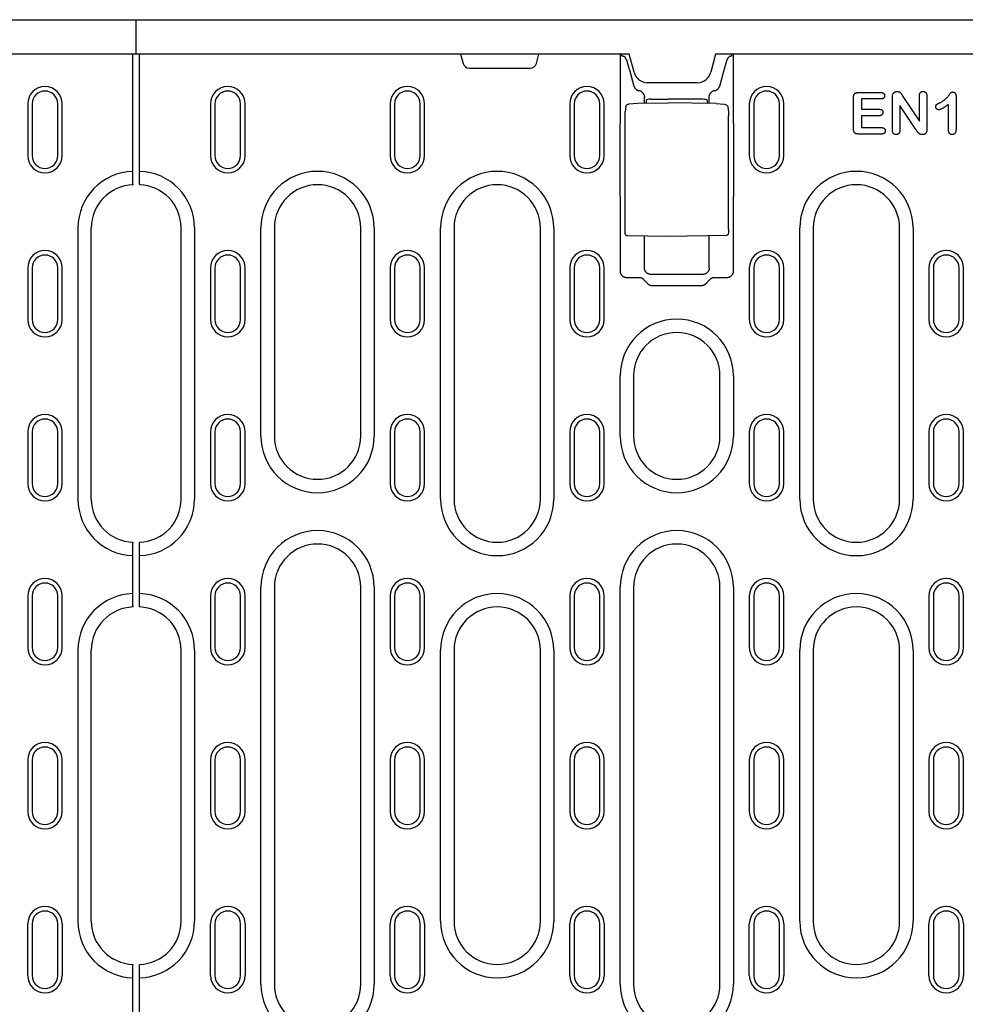
# Model space of a CAD drawing. Extents: x 98176 to 107591, y -2179 to 5233.
# Drawn here: x 98816 to 99035, y 1683 to 1911 of the extents above; entities that cross this region are included whole.
import ezdxf

# ---------------------------------------------------------------- set-up
doc = ezdxf.new("R2010")
doc.units = 0
doc.header["$LTSCALE"] = 2.5
doc.layers.add('DUENN-18', color=10, linetype='CONTINUOUS')
doc.layers.add('SICHTBAR', color=10, linetype='CONTINUOUS')

msp = doc.modelspace()

# ---------------------------------------------------------------- linework, layer by layer
at = {"layer": 'DUENN-18', "color": 133}
for p, q in [((98842.6, 1876.31), (98842.6, 1903.45)), ((98844.1, 1876.31), (98844.1, 1903.45)), ((98918.48, 1903.45), (98919.06, 1901.31)), ((98936.04, 1901.31), (98936.62, 1903.45)), ((98955.49, 1887.49), (98955.49, 1903.45)), ((98955.82, 1903.09), (98955.7, 1903.45)), ((98956.91, 1902.15), (98956.49, 1902.83)), ((98980.19, 1902.15), (98980.61, 1902.83)), ((98981.28, 1903.09), (98981.4, 1903.45)), ((98981.62, 1903.45), (98981.62, 1887.49)), ((98920.51, 1900.2), (98934.6, 1900.2)), ((98957.56, 1899.82), (98958.62, 1896.07)), ((98978.48, 1896.07), (98979.54, 1899.82)), ((99010.62, 1894.58), (99015.76, 1894.58)), ((99024.73, 1887.95), (99024.73, 1893.71)), ((99026.48, 1893.71), (99026.48, 1886.1)), ((99033.23, 1893.69), (99033.23, 1886.15)), ((98818.21, 1891.95), (98818.21, 1879.95)), ((98819.24, 1891.95), (98819.24, 1879.95)), ((98825.18, 1879.95), (98825.18, 1891.95)), ((98826.21, 1879.95), (98826.21, 1891.95)), ((98860.55, 1891.95), (98860.55, 1879.95)), ((98861.58, 1891.95), (98861.58, 1879.95)), ((98867.52, 1879.95), (98867.52, 1891.95)), ((98868.55, 1879.95), (98868.55, 1891.95)), ((98902.15, 1891.95), (98902.15, 1879.95)), ((98903.18, 1891.95), (98903.18, 1879.95)), ((98909.12, 1879.95), (98909.12, 1891.95)), ((98910.15, 1879.95), (98910.15, 1891.95)), ((98943.75, 1891.95), (98943.75, 1879.95)), ((98944.78, 1891.95), (98944.78, 1879.95)), ((98950.72, 1879.95), (98950.72, 1891.95)), ((98951.75, 1879.95), (98951.75, 1891.95)), ((98959.43, 1892.08), (98966.55, 1892.2)), ((98961.05, 1892.11), (98961.05, 1893.55)), ((98961.55, 1892.12), (98961.55, 1892.84)), ((98962.53, 1893.02), (98966.55, 1893.03)), ((98974.57, 1893), (98966.55, 1893.03)), ((98977.67, 1892.01), (98966.55, 1892.2)), ((98975.55, 1892.83), (98975.55, 1892.05)), ((98976.05, 1892.04), (98976.05, 1893.55)), ((98985.38, 1891.95), (98985.35, 1891.95)), ((98985.35, 1891.95), (98985.35, 1879.95)), ((98986.38, 1891.95), (98986.38, 1879.95)), ((98992.32, 1879.95), (98992.32, 1891.95)), ((98993.35, 1879.95), (98993.35, 1891.95)), ((99009.48, 1886.15), (99009.48, 1893.38)), ((99011.35, 1893.08), (99011.35, 1890.7)), ((99015.76, 1893.08), (99011.35, 1893.08)), ((99018.48, 1885.95), (99018.48, 1893.41)), ((99020.23, 1891.58), (99020.23, 1885.94)), ((99023.93, 1885.98), (99020.23, 1891.58)), ((99020.92, 1893.65), (99024.73, 1887.95)), ((99031.48, 1885.89), (99031.48, 1891.83)), ((98956.58, 1862.87), (98956.58, 1889.24)), ((98956.71, 1891.24), (98956.61, 1890.15)), ((98980.4, 1891.16), (98980.5, 1890.11)), ((98980.52, 1862.94), (98980.52, 1889.2)), ((99011.35, 1890.7), (99015.41, 1890.7)), ((99011.35, 1889.2), (99011.35, 1886.45)), ((99015.41, 1889.2), (99011.35, 1889.2)), ((98955.41, 1870.5), (98955.41, 1887.41)), ((98981.69, 1887.41), (98981.69, 1870.5)), ((99015.91, 1884.95), (99010.62, 1884.95)), ((99011.35, 1886.45), (99015.91, 1886.45)), ((98951.72, 1879.95), (98951.75, 1879.95)), ((98842.6, 1873.31), (98842.6, 1876.31)), ((98844.1, 1873.31), (98844.1, 1876.31)), ((98842.6, 1873.31), (98842.6, 1873.2)), ((98844.1, 1873.31), (98844.1, 1873.2)), ((98955.49, 1853.16), (98955.49, 1870.41)), ((98981.62, 1870.41), (98981.62, 1853.16)), ((98829.84, 1863.2), (98829.84, 1800.37)), ((98832.95, 1800.37), (98832.95, 1863.2)), ((98853.75, 1800.37), (98853.75, 1863.2)), ((98856.86, 1863.2), (98856.86, 1800.37)), ((98872.24, 1814.95), (98872.24, 1863.2)), ((98875.35, 1863.2), (98875.35, 1814.95)), ((98895.35, 1814.95), (98895.35, 1863.2)), ((98898.46, 1863.2), (98898.46, 1814.95)), ((98913.84, 1800.37), (98913.84, 1863.2)), ((98916.95, 1863.2), (98916.95, 1800.37)), ((98936.95, 1800.37), (98936.95, 1863.2)), ((98940.06, 1863.2), (98940.06, 1800.37)), ((98997.04, 1800.37), (98997.04, 1863.2)), ((99000.15, 1863.2), (99000.15, 1800.37)), ((99020.15, 1800.37), (99020.15, 1863.2)), ((99023.26, 1863.2), (99023.26, 1800.37)), ((98966.55, 1861.2), (98957.12, 1861.37)), ((98961.05, 1853.92), (98961.05, 1861.3)), ((98979.98, 1861.44), (98966.55, 1861.2)), ((98976.05, 1853.92), (98976.05, 1861.37)), ((98818.21, 1853.95), (98818.21, 1841.95)), ((98819.24, 1853.95), (98819.24, 1841.95)), ((98825.18, 1841.95), (98825.18, 1853.95)), ((98826.21, 1841.95), (98826.21, 1853.95)), ((98860.55, 1853.95), (98860.55, 1841.95)), ((98861.58, 1853.95), (98861.58, 1841.95)), ((98867.52, 1841.95), (98867.52, 1853.95)), ((98868.55, 1841.95), (98868.55, 1853.95)), ((98902.15, 1853.95), (98902.15, 1841.95)), ((98903.18, 1853.95), (98903.18, 1841.95)), ((98909.12, 1841.95), (98909.12, 1853.95)), ((98910.15, 1841.95), (98910.15, 1853.95)), ((98943.75, 1853.95), (98943.75, 1841.95)), ((98944.78, 1853.95), (98944.78, 1841.95)), ((98950.72, 1841.95), (98950.72, 1853.95)), ((98951.75, 1841.95), (98951.75, 1853.95)), ((98985.35, 1853.95), (98985.35, 1841.95)), ((98986.38, 1853.95), (98986.38, 1841.95)), ((98992.32, 1841.95), (98992.32, 1853.95)), ((98993.35, 1841.95), (98993.35, 1853.95)), ((99026.95, 1853.95), (99026.95, 1841.95)), ((99027.98, 1853.95), (99027.98, 1841.95)), ((99033.92, 1841.95), (99033.92, 1853.95)), ((99034.95, 1841.95), (99034.95, 1853.95)), ((98959.87, 1851.66), (98956.98, 1851.66)), ((98961.85, 1850.25), (98960.95, 1851.19)), ((98974.55, 1852.42), (98962.55, 1852.42)), ((98976.15, 1851.19), (98975.25, 1850.25)), ((98980.12, 1851.66), (98977.23, 1851.66)), ((98974.2, 1849.79), (98962.9, 1849.79)), ((98955.44, 1814.95), (98955.44, 1828.95)), ((98958.55, 1828.95), (98958.55, 1814.95)), ((98978.55, 1814.95), (98978.55, 1828.95)), ((98981.66, 1828.95), (98981.66, 1814.95)), ((98818.21, 1815.95), (98818.21, 1803.95)), ((98819.24, 1815.95), (98819.24, 1803.95)), ((98825.18, 1803.95), (98825.18, 1815.95)), ((98826.21, 1803.95), (98826.21, 1815.95)), ((98860.55, 1815.95), (98860.55, 1803.95)), ((98861.58, 1815.95), (98861.58, 1803.95)), ((98867.52, 1803.95), (98867.52, 1815.95)), ((98868.55, 1803.95), (98868.55, 1815.95)), ((98902.15, 1815.95), (98902.15, 1803.95)), ((98903.18, 1815.95), (98903.18, 1803.95)), ((98909.12, 1803.95), (98909.12, 1815.95)), ((98910.15, 1803.95), (98910.15, 1815.95)), ((98943.75, 1815.95), (98943.75, 1803.95)), ((98944.78, 1815.95), (98944.78, 1803.95)), ((98950.72, 1803.95), (98950.72, 1815.95)), ((98951.75, 1803.95), (98951.75, 1815.95)), ((98985.35, 1815.95), (98985.35, 1803.95)), ((98986.38, 1815.95), (98986.38, 1803.95)), ((98992.32, 1803.95), (98992.32, 1815.95)), ((98993.35, 1803.95), (98993.35, 1815.95)), ((99026.95, 1815.95), (99026.95, 1803.95)), ((99027.98, 1815.95), (99027.98, 1803.95)), ((99033.92, 1803.95), (99033.92, 1815.95)), ((99034.95, 1803.95), (99034.95, 1815.95)), ((98842.6, 1790.38), (98842.6, 1790.26)), ((98842.6, 1787.27), (98842.6, 1790.26)), ((98844.1, 1790.38), (98844.1, 1790.26)), ((98844.1, 1787.27), (98844.1, 1790.26)), ((98842.6, 1778.47), (98842.6, 1787.27)), ((98844.1, 1778.47), (98844.1, 1787.27)), ((98872.24, 1687.95), (98872.24, 1779.95)), ((98875.35, 1779.95), (98875.35, 1687.95)), ((98895.35, 1687.95), (98895.35, 1779.95)), ((98898.46, 1779.95), (98898.46, 1687.95)), ((98955.44, 1687.95), (98955.44, 1779.95)), ((98958.55, 1779.95), (98958.55, 1687.95)), ((98978.55, 1687.95), (98978.55, 1779.95)), ((98981.66, 1779.95), (98981.66, 1687.95)), ((98818.21, 1777.95), (98818.21, 1765.95)), ((98819.24, 1777.95), (98819.24, 1765.95)), ((98825.18, 1765.95), (98825.18, 1777.95)), ((98826.21, 1765.95), (98826.21, 1777.95)), ((98842.6, 1775.48), (98842.6, 1778.47)), ((98844.1, 1775.48), (98844.1, 1778.47)), ((98860.55, 1777.95), (98860.55, 1765.95)), ((98861.58, 1777.95), (98861.58, 1765.95)), ((98867.52, 1765.95), (98867.52, 1777.95)), ((98868.55, 1765.95), (98868.55, 1777.95)), ((98902.15, 1777.95), (98902.15, 1765.95)), ((98903.18, 1777.95), (98903.18, 1765.95)), ((98909.12, 1765.95), (98909.12, 1777.95)), ((98910.15, 1765.95), (98910.15, 1777.95)), ((98943.75, 1777.95), (98943.75, 1765.95)), ((98944.78, 1777.95), (98944.78, 1765.95)), ((98950.72, 1765.95), (98950.72, 1777.95)), ((98951.75, 1765.95), (98951.75, 1777.95)), ((98985.35, 1777.95), (98985.35, 1765.95)), ((98986.38, 1777.95), (98986.38, 1765.95)), ((98992.32, 1765.95), (98992.32, 1777.95)), ((98993.35, 1765.95), (98993.35, 1777.95)), ((99026.95, 1777.95), (99026.95, 1765.95)), ((99027.98, 1777.95), (99027.98, 1765.95)), ((99033.92, 1765.95), (99033.92, 1777.95)), ((99034.95, 1765.95), (99034.95, 1777.95)), ((98842.6, 1775.48), (98842.6, 1775.36)), ((98844.1, 1775.48), (98844.1, 1775.36)), ((98829.84, 1765.37), (98829.84, 1702.54)), ((98832.95, 1702.54), (98832.95, 1765.37)), ((98853.75, 1702.54), (98853.75, 1765.37)), ((98856.86, 1765.37), (98856.86, 1702.54)), ((98913.84, 1702.54), (98913.84, 1765.37)), ((98916.95, 1765.37), (98916.95, 1702.54)), ((98936.95, 1702.54), (98936.95, 1765.37)), ((98940.06, 1765.37), (98940.06, 1702.54)), ((98997.04, 1702.54), (98997.04, 1765.37)), ((99000.15, 1765.37), (99000.15, 1702.54)), ((99020.15, 1702.54), (99020.15, 1765.37)), ((99023.26, 1765.37), (99023.26, 1702.54)), ((98818.21, 1739.95), (98818.21, 1727.95)), ((98819.24, 1739.95), (98819.24, 1727.95)), ((98825.18, 1727.95), (98825.18, 1739.95)), ((98826.21, 1727.95), (98826.21, 1739.95)), ((98860.55, 1739.95), (98860.55, 1727.95)), ((98861.58, 1739.95), (98861.58, 1727.95)), ((98867.52, 1727.95), (98867.52, 1739.95)), ((98868.55, 1727.95), (98868.55, 1739.95)), ((98902.15, 1739.95), (98902.15, 1727.95)), ((98903.18, 1739.95), (98903.18, 1727.95)), ((98909.12, 1727.95), (98909.12, 1739.95)), ((98910.15, 1727.95), (98910.15, 1739.95)), ((98943.75, 1739.95), (98943.75, 1727.95)), ((98944.78, 1739.95), (98944.78, 1727.95)), ((98950.72, 1727.95), (98950.72, 1739.95)), ((98951.75, 1727.95), (98951.75, 1739.95)), ((98985.35, 1739.95), (98985.35, 1727.95)), ((98986.38, 1739.95), (98986.38, 1727.95)), ((98992.32, 1727.95), (98992.32, 1739.95)), ((98993.35, 1727.95), (98993.35, 1739.95)), ((99026.95, 1739.95), (99026.95, 1727.95)), ((99027.98, 1739.95), (99027.98, 1727.95)), ((99033.92, 1727.95), (99033.92, 1739.95)), ((99034.95, 1727.95), (99034.95, 1739.95)), ((98818.21, 1689.95), (98818.21, 1701.95)), ((98819.24, 1701.95), (98819.24, 1689.95)), ((98825.18, 1689.95), (98825.18, 1701.95)), ((98826.21, 1701.95), (98826.21, 1689.95)), ((98860.55, 1689.95), (98860.55, 1701.95)), ((98861.58, 1701.95), (98861.58, 1689.95)), ((98867.52, 1689.95), (98867.52, 1701.95)), ((98868.55, 1701.95), (98868.55, 1689.95)), ((98902.15, 1689.95), (98902.15, 1701.95)), ((98903.18, 1701.95), (98903.18, 1689.95)), ((98909.12, 1689.95), (98909.12, 1701.95)), ((98910.15, 1701.95), (98910.15, 1689.95)), ((98943.75, 1689.95), (98943.75, 1701.95)), ((98944.78, 1701.95), (98944.78, 1689.95)), ((98950.72, 1689.95), (98950.72, 1701.95)), ((98951.75, 1701.95), (98951.75, 1689.95)), ((98985.35, 1689.95), (98985.35, 1701.95)), ((98986.38, 1701.95), (98986.38, 1689.95)), ((98992.32, 1689.95), (98992.32, 1701.95)), ((98993.35, 1701.95), (98993.35, 1689.95)), ((99026.95, 1689.95), (99026.95, 1701.95)), ((99027.98, 1701.95), (99027.98, 1689.95)), ((99033.92, 1689.95), (99033.92, 1701.95)), ((99034.95, 1701.95), (99034.95, 1689.95)), ((98842.6, 1692.54), (98842.6, 1692.43)), ((98842.6, 1689.43), (98842.6, 1692.43)), ((98844.1, 1692.54), (98844.1, 1692.43)), ((98844.1, 1689.43), (98844.1, 1692.43)), ((98842.6, 1680.64), (98842.6, 1689.43)), ((98844.1, 1680.64), (98844.1, 1689.43))]:
    msp.add_line(p, q, dxfattribs=at)
at = {"layer": 'DUENN-18', "color": 133, "flags": 128}
for points in [[(98956.14, 1902.96), (98956.12, 1902.97), (98956.1, 1902.97), (98956.08, 1902.97), (98956.06, 1902.98), (98956.03, 1902.98), (98956.02, 1902.99), (98956, 1902.99), (98955.98, 1903), (98955.96, 1903.01), (98955.95, 1903.01), (98955.93, 1903.02), (98955.92, 1903.02), (98955.9, 1903.03), (98955.89, 1903.03), (98955.88, 1903.04), (98955.87, 1903.04), (98955.86, 1903.05), (98955.85, 1903.06), (98955.84, 1903.06), (98955.84, 1903.07), (98955.83, 1903.07), (98955.83, 1903.08), (98955.82, 1903.09), (98955.82, 1903.09)], [(98956.49, 1902.83), (98956.49, 1902.84), (98956.48, 1902.84), (98956.48, 1902.85), (98956.47, 1902.85), (98956.46, 1902.86), (98956.45, 1902.87), (98956.44, 1902.87), (98956.43, 1902.88), (98956.42, 1902.88), (98956.41, 1902.89), (98956.39, 1902.89), (98956.38, 1902.9), (98956.36, 1902.9), (98956.35, 1902.91), (98956.33, 1902.92), (98956.31, 1902.92), (98956.3, 1902.93), (98956.28, 1902.93), (98956.26, 1902.94), (98956.23, 1902.94), (98956.21, 1902.95), (98956.19, 1902.95), (98956.17, 1902.96), (98956.14, 1902.96)], [(98980.96, 1902.96), (98980.93, 1902.96), (98980.91, 1902.95), (98980.89, 1902.95), (98980.87, 1902.94), (98980.85, 1902.94), (98980.83, 1902.93), (98980.81, 1902.93), (98980.79, 1902.92), (98980.77, 1902.92), (98980.75, 1902.91), (98980.74, 1902.9), (98980.72, 1902.9), (98980.71, 1902.89), (98980.7, 1902.89), (98980.68, 1902.88), (98980.67, 1902.88), (98980.66, 1902.87), (98980.65, 1902.87), (98980.64, 1902.86), (98980.63, 1902.85), (98980.63, 1902.85), (98980.62, 1902.84), (98980.61, 1902.84), (98980.61, 1902.83)], [(98981.28, 1903.09), (98981.28, 1903.09), (98981.27, 1903.08), (98981.27, 1903.07), (98981.26, 1903.07), (98981.26, 1903.06), (98981.25, 1903.06), (98981.24, 1903.05), (98981.23, 1903.04), (98981.22, 1903.04), (98981.21, 1903.03), (98981.2, 1903.03), (98981.19, 1903.02), (98981.17, 1903.02), (98981.16, 1903.01), (98981.14, 1903.01), (98981.12, 1903), (98981.1, 1902.99), (98981.09, 1902.99), (98981.07, 1902.98), (98981.05, 1902.98), (98981.02, 1902.97), (98981, 1902.97), (98980.98, 1902.97), (98980.96, 1902.96)], [(98956.91, 1902.15), (98956.94, 1902.06), (98956.96, 1901.97), (98956.99, 1901.88), (98957.01, 1901.78), (98957.04, 1901.69), (98957.06, 1901.6), (98957.09, 1901.5), (98957.12, 1901.4), (98957.14, 1901.31), (98957.17, 1901.21), (98957.2, 1901.11), (98957.23, 1901.01), (98957.25, 1900.91), (98957.28, 1900.81), (98957.31, 1900.71), (98957.34, 1900.61), (98957.37, 1900.52), (98957.39, 1900.42), (98957.42, 1900.32), (98957.45, 1900.22), (98957.48, 1900.12), (98957.5, 1900.02), (98957.53, 1899.92), (98957.56, 1899.82)], [(98979.54, 1899.82), (98979.57, 1899.92), (98979.6, 1900.02), (98979.62, 1900.12), (98979.65, 1900.22), (98979.68, 1900.32), (98979.71, 1900.42), (98979.74, 1900.52), (98979.76, 1900.61), (98979.79, 1900.71), (98979.82, 1900.81), (98979.85, 1900.91), (98979.87, 1901.01), (98979.9, 1901.11), (98979.93, 1901.21), (98979.96, 1901.31), (98979.98, 1901.4), (98980.01, 1901.5), (98980.04, 1901.6), (98980.06, 1901.69), (98980.09, 1901.78), (98980.12, 1901.88), (98980.14, 1901.97), (98980.17, 1902.06), (98980.19, 1902.15)], [(98958.62, 1896.07), (98958.64, 1896.01), (98958.66, 1895.94), (98958.69, 1895.88), (98958.72, 1895.82), (98958.75, 1895.76), (98958.78, 1895.7), (98958.82, 1895.64), (98958.86, 1895.58), (98958.91, 1895.52), (98958.95, 1895.47), (98959, 1895.42), (98959.06, 1895.37), (98959.11, 1895.32), (98959.17, 1895.28), (98959.22, 1895.24), (98959.28, 1895.2), (98959.35, 1895.17), (98959.41, 1895.13), (98959.47, 1895.1), (98959.54, 1895.08), (98959.6, 1895.06), (98959.67, 1895.04), (98959.73, 1895.02), (98959.8, 1895.01)], [(98977.31, 1895.01), (98977.37, 1895.02), (98977.44, 1895.04), (98977.5, 1895.06), (98977.57, 1895.08), (98977.63, 1895.1), (98977.69, 1895.13), (98977.76, 1895.17), (98977.82, 1895.2), (98977.88, 1895.24), (98977.94, 1895.28), (98977.99, 1895.32), (98978.05, 1895.37), (98978.1, 1895.42), (98978.15, 1895.47), (98978.19, 1895.52), (98978.24, 1895.58), (98978.28, 1895.64), (98978.32, 1895.7), (98978.35, 1895.76), (98978.38, 1895.82), (98978.41, 1895.88), (98978.44, 1895.94), (98978.46, 1896.01), (98978.48, 1896.07)], [(98960.94, 1894.09), (98960.92, 1894.15), (98960.89, 1894.21), (98960.86, 1894.26), (98960.83, 1894.32), (98960.79, 1894.37), (98960.76, 1894.42), (98960.72, 1894.47), (98960.68, 1894.52), (98960.63, 1894.56), (98960.59, 1894.61), (98960.54, 1894.65), (98960.49, 1894.69), (98960.44, 1894.73), (98960.39, 1894.77), (98960.34, 1894.8), (98960.28, 1894.84), (98960.23, 1894.87), (98960.17, 1894.89), (98960.11, 1894.92), (98960.05, 1894.94), (98959.99, 1894.96), (98959.92, 1894.98), (98959.86, 1895), (98959.8, 1895.01)], [(98960.94, 1894.09), (98960.95, 1894.07), (98960.96, 1894.05), (98960.97, 1894.03), (98960.97, 1894.01), (98960.98, 1893.99), (98960.99, 1893.97), (98960.99, 1893.95), (98961, 1893.93), (98961.01, 1893.9), (98961.01, 1893.88), (98961.02, 1893.86), (98961.02, 1893.84), (98961.03, 1893.82), (98961.03, 1893.8), (98961.03, 1893.77), (98961.04, 1893.75), (98961.04, 1893.73), (98961.04, 1893.71), (98961.04, 1893.69), (98961.05, 1893.66), (98961.05, 1893.64), (98961.05, 1893.62), (98961.05, 1893.6), (98961.05, 1893.57)], [(98976.05, 1893.57), (98976.05, 1893.6), (98976.05, 1893.62), (98976.05, 1893.64), (98976.06, 1893.66), (98976.06, 1893.69), (98976.06, 1893.71), (98976.06, 1893.73), (98976.07, 1893.75), (98976.07, 1893.77), (98976.07, 1893.8), (98976.08, 1893.82), (98976.08, 1893.84), (98976.09, 1893.86), (98976.09, 1893.88), (98976.1, 1893.9), (98976.1, 1893.93), (98976.11, 1893.95), (98976.11, 1893.97), (98976.12, 1893.99), (98976.13, 1894.01), (98976.13, 1894.03), (98976.14, 1894.05), (98976.15, 1894.07), (98976.16, 1894.09)], [(98977.31, 1895.01), (98977.24, 1895), (98977.18, 1894.98), (98977.12, 1894.96), (98977.06, 1894.94), (98977, 1894.92), (98976.94, 1894.9), (98976.88, 1894.87), (98976.82, 1894.84), (98976.77, 1894.8), (98976.71, 1894.77), (98976.66, 1894.73), (98976.61, 1894.69), (98976.56, 1894.65), (98976.51, 1894.61), (98976.47, 1894.57), (98976.42, 1894.52), (98976.38, 1894.47), (98976.34, 1894.42), (98976.31, 1894.37), (98976.27, 1894.32), (98976.24, 1894.26), (98976.21, 1894.21), (98976.18, 1894.15), (98976.16, 1894.09)], [(99009.48, 1893.38), (99009.48, 1893.46), (99009.48, 1893.54), (99009.49, 1893.62), (99009.5, 1893.7), (99009.51, 1893.78), (99009.52, 1893.86), (99009.54, 1893.94), (99009.57, 1894.01), (99009.6, 1894.09), (99009.64, 1894.16), (99009.68, 1894.22), (99009.74, 1894.29), (99009.79, 1894.34), (99009.86, 1894.39), (99009.93, 1894.43), (99010, 1894.47), (99010.07, 1894.5), (99010.15, 1894.52), (99010.23, 1894.54), (99010.3, 1894.55), (99010.38, 1894.57), (99010.46, 1894.57), (99010.54, 1894.58), (99010.62, 1894.58)], [(99015.76, 1894.58), (99015.82, 1894.58), (99015.87, 1894.57), (99015.93, 1894.57), (99015.98, 1894.56), (99016.04, 1894.56), (99016.1, 1894.55), (99016.15, 1894.53), (99016.2, 1894.52), (99016.26, 1894.5), (99016.31, 1894.47), (99016.36, 1894.45), (99016.4, 1894.42), (99016.45, 1894.38), (99016.49, 1894.34), (99016.53, 1894.3), (99016.56, 1894.26), (99016.59, 1894.21), (99016.62, 1894.16), (99016.64, 1894.11), (99016.66, 1894.05), (99016.67, 1894), (99016.68, 1893.94), (99016.68, 1893.89), (99016.68, 1893.83)], [(99016.68, 1893.83), (99016.68, 1893.78), (99016.68, 1893.72), (99016.67, 1893.66), (99016.66, 1893.61), (99016.64, 1893.55), (99016.62, 1893.5), (99016.59, 1893.45), (99016.56, 1893.41), (99016.53, 1893.36), (99016.49, 1893.32), (99016.45, 1893.28), (99016.41, 1893.24), (99016.36, 1893.21), (99016.31, 1893.19), (99016.26, 1893.16), (99016.21, 1893.14), (99016.15, 1893.12), (99016.1, 1893.11), (99016.04, 1893.1), (99015.99, 1893.09), (99015.93, 1893.09), (99015.87, 1893.08), (99015.82, 1893.08), (99015.76, 1893.08)], [(99018.48, 1893.41), (99018.48, 1893.44), (99018.48, 1893.47), (99018.48, 1893.5), (99018.48, 1893.54), (99018.48, 1893.57), (99018.48, 1893.6), (99018.48, 1893.63), (99018.48, 1893.66), (99018.49, 1893.69), (99018.49, 1893.72), (99018.49, 1893.76), (99018.5, 1893.79), (99018.5, 1893.82), (99018.5, 1893.85), (99018.51, 1893.88), (99018.51, 1893.91), (99018.52, 1893.94), (99018.52, 1893.97), (99018.53, 1894.01), (99018.54, 1894.04), (99018.55, 1894.07), (99018.56, 1894.1), (99018.57, 1894.13), (99018.58, 1894.16)], [(99018.58, 1894.16), (99018.6, 1894.2), (99018.62, 1894.25), (99018.65, 1894.3), (99018.68, 1894.34), (99018.71, 1894.39), (99018.74, 1894.43), (99018.78, 1894.47), (99018.82, 1894.51), (99018.85, 1894.54), (99018.9, 1894.58), (99018.94, 1894.61), (99018.98, 1894.64), (99019.03, 1894.67), (99019.07, 1894.7), (99019.12, 1894.72), (99019.17, 1894.74), (99019.22, 1894.76), (99019.27, 1894.78), (99019.32, 1894.8), (99019.37, 1894.81), (99019.43, 1894.82), (99019.48, 1894.82), (99019.53, 1894.83), (99019.59, 1894.83)], [(99019.59, 1894.83), (99019.67, 1894.82), (99019.74, 1894.82), (99019.82, 1894.81), (99019.9, 1894.79), (99019.97, 1894.76), (99020.04, 1894.73), (99020.11, 1894.7), (99020.18, 1894.65), (99020.24, 1894.61), (99020.3, 1894.55), (99020.36, 1894.5), (99020.41, 1894.44), (99020.46, 1894.38), (99020.51, 1894.32), (99020.55, 1894.25), (99020.59, 1894.19), (99020.64, 1894.12), (99020.68, 1894.05), (99020.72, 1893.99), (99020.76, 1893.92), (99020.8, 1893.85), (99020.84, 1893.79), (99020.88, 1893.72), (99020.92, 1893.65)], [(99024.73, 1893.71), (99024.73, 1893.77), (99024.73, 1893.84), (99024.74, 1893.91), (99024.74, 1893.97), (99024.75, 1894.04), (99024.76, 1894.11), (99024.78, 1894.17), (99024.8, 1894.23), (99024.82, 1894.3), (99024.84, 1894.36), (99024.87, 1894.42), (99024.91, 1894.48), (99024.95, 1894.53), (99024.99, 1894.58), (99025.04, 1894.63), (99025.09, 1894.67), (99025.14, 1894.71), (99025.2, 1894.74), (99025.26, 1894.77), (99025.33, 1894.79), (99025.39, 1894.81), (99025.46, 1894.82), (99025.52, 1894.82), (99025.59, 1894.83)], [(99025.59, 1894.83), (99025.66, 1894.82), (99025.73, 1894.82), (99025.79, 1894.81), (99025.86, 1894.79), (99025.92, 1894.77), (99025.98, 1894.75), (99026.04, 1894.71), (99026.1, 1894.68), (99026.15, 1894.64), (99026.2, 1894.59), (99026.25, 1894.54), (99026.29, 1894.48), (99026.32, 1894.43), (99026.35, 1894.37), (99026.38, 1894.3), (99026.4, 1894.24), (99026.42, 1894.18), (99026.44, 1894.11), (99026.45, 1894.04), (99026.46, 1893.98), (99026.47, 1893.91), (99026.47, 1893.84), (99026.47, 1893.77), (99026.48, 1893.71)], [(99029.47, 1892.22), (99029.62, 1892.29), (99029.77, 1892.37), (99029.92, 1892.45), (99030.06, 1892.53), (99030.2, 1892.62), (99030.34, 1892.71), (99030.48, 1892.8), (99030.61, 1892.9), (99030.74, 1893.01), (99030.87, 1893.12), (99030.99, 1893.24), (99031.1, 1893.36), (99031.22, 1893.48), (99031.32, 1893.6), (99031.43, 1893.73), (99031.53, 1893.87), (99031.63, 1894), (99031.72, 1894.14), (99031.82, 1894.27), (99031.92, 1894.41), (99032.02, 1894.54), (99032.15, 1894.65), (99032.31, 1894.69), (99032.47, 1894.7)], [(99032.47, 1894.7), (99032.53, 1894.7), (99032.59, 1894.69), (99032.65, 1894.68), (99032.71, 1894.67), (99032.76, 1894.64), (99032.81, 1894.62), (99032.86, 1894.58), (99032.91, 1894.55), (99032.95, 1894.51), (99032.99, 1894.46), (99033.03, 1894.42), (99033.06, 1894.37), (99033.09, 1894.32), (99033.12, 1894.26), (99033.14, 1894.21), (99033.16, 1894.16), (99033.18, 1894.1), (99033.19, 1894.04), (99033.2, 1893.98), (99033.21, 1893.92), (99033.22, 1893.87), (99033.22, 1893.81), (99033.22, 1893.75), (99033.23, 1893.69)], [(98956.71, 1891.24), (98956.74, 1891.4), (98956.81, 1891.54), (98956.91, 1891.67), (98957.03, 1891.77)], [(98957.03, 1891.77), (98957.26, 1891.89), (98957.51, 1891.95)], [(98957.51, 1891.95), (98958.47, 1892.04), (98959.43, 1892.08)], [(98961.05, 1893.55), (98961.05, 1893.55), (98961.05, 1893.55), (98961.05, 1893.55), (98961.05, 1893.55), (98961.05, 1893.55), (98961.05, 1893.55), (98961.05, 1893.56), (98961.05, 1893.56), (98961.05, 1893.56), (98961.05, 1893.56), (98961.05, 1893.56), (98961.05, 1893.56), (98961.05, 1893.56), (98961.05, 1893.56), (98961.05, 1893.56), (98961.05, 1893.57), (98961.05, 1893.57), (98961.05, 1893.57), (98961.05, 1893.57), (98961.05, 1893.57), (98961.05, 1893.57), (98961.05, 1893.57), (98961.05, 1893.57), (98961.05, 1893.57)], [(98976.05, 1893.57), (98976.05, 1893.57), (98976.05, 1893.57), (98976.05, 1893.57), (98976.05, 1893.57), (98976.05, 1893.57), (98976.05, 1893.57), (98976.05, 1893.57), (98976.05, 1893.57), (98976.05, 1893.56), (98976.05, 1893.56), (98976.05, 1893.56), (98976.05, 1893.56), (98976.05, 1893.56), (98976.05, 1893.56), (98976.05, 1893.56), (98976.05, 1893.56), (98976.05, 1893.56), (98976.05, 1893.55), (98976.05, 1893.55), (98976.05, 1893.55), (98976.05, 1893.55), (98976.05, 1893.55), (98976.05, 1893.55), (98976.05, 1893.55)], [(98977.67, 1892.01), (98978.63, 1891.97), (98979.6, 1891.87)], [(98979.6, 1891.87), (98979.81, 1891.82), (98980.01, 1891.74)], [(98980.01, 1891.74), (98980.16, 1891.63), (98980.27, 1891.5), (98980.36, 1891.34), (98980.4, 1891.16)], [(99028.51, 1891.31), (99028.52, 1891.37), (99028.52, 1891.43), (99028.53, 1891.49), (99028.55, 1891.55), (99028.57, 1891.6), (99028.59, 1891.65), (99028.62, 1891.7), (99028.66, 1891.75), (99028.7, 1891.79), (99028.75, 1891.83), (99028.8, 1891.86), (99028.85, 1891.89), (99028.9, 1891.92), (99028.95, 1891.95), (99029, 1891.98), (99029.05, 1892.01), (99029.1, 1892.04), (99029.15, 1892.06), (99029.21, 1892.09), (99029.26, 1892.12), (99029.31, 1892.14), (99029.37, 1892.17), (99029.42, 1892.19), (99029.47, 1892.22)], [(99031.48, 1891.83), (99031.39, 1891.76), (99031.3, 1891.7), (99031.21, 1891.63), (99031.13, 1891.57), (99031.04, 1891.51), (99030.95, 1891.45), (99030.86, 1891.38), (99030.77, 1891.32), (99030.68, 1891.26), (99030.59, 1891.2), (99030.5, 1891.14), (99030.41, 1891.09), (99030.31, 1891.03), (99030.22, 1890.97), (99030.13, 1890.92), (99030.03, 1890.87), (99029.94, 1890.82), (99029.84, 1890.77), (99029.74, 1890.72), (99029.64, 1890.68), (99029.54, 1890.64), (99029.44, 1890.61), (99029.33, 1890.59), (99029.22, 1890.58)], [(98956.58, 1889.24), (98956.58, 1889.51), (98956.58, 1889.76), (98956.59, 1889.97), (98956.61, 1890.15)], [(98980.5, 1890.11), (98980.51, 1889.93), (98980.52, 1889.72), (98980.52, 1889.46), (98980.52, 1889.2)], [(99015.41, 1890.7), (99015.47, 1890.7), (99015.52, 1890.7), (99015.58, 1890.69), (99015.63, 1890.69), (99015.68, 1890.68), (99015.74, 1890.67), (99015.79, 1890.66), (99015.84, 1890.64), (99015.89, 1890.62), (99015.94, 1890.59), (99015.99, 1890.57), (99016.04, 1890.54), (99016.08, 1890.5), (99016.12, 1890.46), (99016.15, 1890.42), (99016.19, 1890.38), (99016.21, 1890.33), (99016.24, 1890.28), (99016.26, 1890.23), (99016.28, 1890.18), (99016.29, 1890.12), (99016.29, 1890.07), (99016.3, 1890.01), (99016.3, 1889.96)], [(99016.3, 1889.96), (99016.3, 1889.9), (99016.29, 1889.85), (99016.29, 1889.79), (99016.28, 1889.74), (99016.26, 1889.69), (99016.24, 1889.64), (99016.21, 1889.59), (99016.19, 1889.54), (99016.15, 1889.49), (99016.12, 1889.45), (99016.08, 1889.41), (99016.04, 1889.38), (99015.99, 1889.34), (99015.95, 1889.31), (99015.9, 1889.29), (99015.85, 1889.27), (99015.79, 1889.25), (99015.74, 1889.24), (99015.69, 1889.23), (99015.63, 1889.22), (99015.58, 1889.21), (99015.52, 1889.21), (99015.47, 1889.2), (99015.41, 1889.2)], [(99029.22, 1890.58), (99029.17, 1890.58), (99029.13, 1890.59), (99029.08, 1890.59), (99029.04, 1890.6), (99028.99, 1890.62), (99028.95, 1890.64), (99028.91, 1890.66), (99028.87, 1890.68), (99028.83, 1890.71), (99028.79, 1890.74), (99028.76, 1890.77), (99028.72, 1890.81), (99028.69, 1890.84), (99028.66, 1890.88), (99028.64, 1890.91), (99028.61, 1890.95), (99028.59, 1891), (99028.57, 1891.04), (99028.55, 1891.08), (99028.54, 1891.13), (99028.53, 1891.17), (99028.52, 1891.22), (99028.52, 1891.27), (99028.51, 1891.31)], [(99010.62, 1884.95), (99010.54, 1884.96), (99010.46, 1884.96), (99010.38, 1884.97), (99010.3, 1884.98), (99010.23, 1884.99), (99010.15, 1885.01), (99010.07, 1885.03), (99010, 1885.06), (99009.93, 1885.1), (99009.86, 1885.14), (99009.79, 1885.19), (99009.74, 1885.24), (99009.68, 1885.31), (99009.64, 1885.37), (99009.6, 1885.44), (99009.57, 1885.52), (99009.55, 1885.59), (99009.52, 1885.67), (99009.51, 1885.75), (99009.5, 1885.83), (99009.49, 1885.91), (99009.48, 1885.99), (99009.48, 1886.07), (99009.48, 1886.15)], [(99015.91, 1886.45), (99015.97, 1886.45), (99016.03, 1886.45), (99016.08, 1886.44), (99016.14, 1886.44), (99016.19, 1886.43), (99016.25, 1886.42), (99016.3, 1886.4), (99016.36, 1886.39), (99016.41, 1886.37), (99016.46, 1886.34), (99016.51, 1886.32), (99016.56, 1886.28), (99016.6, 1886.25), (99016.65, 1886.21), (99016.68, 1886.17), (99016.72, 1886.12), (99016.75, 1886.08), (99016.77, 1886.03), (99016.8, 1885.97), (99016.81, 1885.92), (99016.83, 1885.87), (99016.84, 1885.81), (99016.84, 1885.75), (99016.84, 1885.7)], [(99016.84, 1885.7), (99016.84, 1885.64), (99016.84, 1885.58), (99016.83, 1885.53), (99016.81, 1885.48), (99016.79, 1885.42), (99016.77, 1885.37), (99016.74, 1885.32), (99016.71, 1885.27), (99016.68, 1885.23), (99016.64, 1885.19), (99016.6, 1885.15), (99016.55, 1885.12), (99016.51, 1885.09), (99016.46, 1885.06), (99016.41, 1885.04), (99016.36, 1885.02), (99016.3, 1885), (99016.25, 1884.99), (99016.19, 1884.98), (99016.14, 1884.97), (99016.08, 1884.96), (99016.03, 1884.96), (99015.97, 1884.96), (99015.91, 1884.95)], [(99019.35, 1884.83), (99019.28, 1884.83), (99019.22, 1884.84), (99019.15, 1884.85), (99019.09, 1884.86), (99019.02, 1884.89), (99018.96, 1884.92), (99018.9, 1884.95), (99018.85, 1884.99), (99018.8, 1885.03), (99018.75, 1885.08), (99018.7, 1885.13), (99018.67, 1885.18), (99018.63, 1885.24), (99018.6, 1885.3), (99018.57, 1885.36), (99018.55, 1885.42), (99018.53, 1885.49), (99018.51, 1885.55), (99018.5, 1885.62), (99018.49, 1885.68), (99018.49, 1885.75), (99018.48, 1885.82), (99018.48, 1885.88), (99018.48, 1885.95)], [(99020.23, 1885.94), (99020.22, 1885.88), (99020.22, 1885.81), (99020.22, 1885.74), (99020.21, 1885.68), (99020.2, 1885.61), (99020.19, 1885.55), (99020.17, 1885.48), (99020.15, 1885.42), (99020.13, 1885.36), (99020.1, 1885.29), (99020.07, 1885.24), (99020.03, 1885.18), (99019.99, 1885.13), (99019.95, 1885.08), (99019.9, 1885.03), (99019.85, 1884.99), (99019.79, 1884.95), (99019.74, 1884.92), (99019.68, 1884.89), (99019.61, 1884.87), (99019.55, 1884.85), (99019.48, 1884.84), (99019.42, 1884.83), (99019.35, 1884.83)], [(99025.44, 1884.83), (99025.36, 1884.83), (99025.27, 1884.84), (99025.19, 1884.85), (99025.11, 1884.86), (99025.03, 1884.88), (99024.95, 1884.91), (99024.87, 1884.94), (99024.8, 1884.98), (99024.73, 1885.03), (99024.66, 1885.08), (99024.6, 1885.13), (99024.54, 1885.18), (99024.48, 1885.24), (99024.42, 1885.3), (99024.37, 1885.37), (99024.31, 1885.43), (99024.26, 1885.5), (99024.22, 1885.57), (99024.17, 1885.63), (99024.12, 1885.7), (99024.07, 1885.77), (99024.03, 1885.84), (99023.98, 1885.91), (99023.93, 1885.98)], [(99026.48, 1886.1), (99026.47, 1886.02), (99026.47, 1885.94), (99026.47, 1885.87), (99026.46, 1885.79), (99026.45, 1885.71), (99026.43, 1885.63), (99026.41, 1885.56), (99026.39, 1885.48), (99026.37, 1885.41), (99026.34, 1885.34), (99026.3, 1885.27), (99026.26, 1885.2), (99026.21, 1885.14), (99026.16, 1885.08), (99026.1, 1885.03), (99026.04, 1884.98), (99025.97, 1884.94), (99025.9, 1884.91), (99025.82, 1884.88), (99025.75, 1884.86), (99025.67, 1884.85), (99025.59, 1884.84), (99025.52, 1884.83), (99025.44, 1884.83)], [(99032.34, 1884.83), (99032.28, 1884.83), (99032.22, 1884.84), (99032.15, 1884.85), (99032.09, 1884.86), (99032.03, 1884.88), (99031.97, 1884.9), (99031.91, 1884.93), (99031.86, 1884.97), (99031.8, 1885.01), (99031.76, 1885.05), (99031.71, 1885.1), (99031.67, 1885.15), (99031.64, 1885.2), (99031.6, 1885.26), (99031.58, 1885.32), (99031.55, 1885.38), (99031.53, 1885.44), (99031.52, 1885.5), (99031.5, 1885.57), (99031.49, 1885.63), (99031.49, 1885.69), (99031.48, 1885.76), (99031.48, 1885.82), (99031.48, 1885.89)], [(99033.23, 1886.15), (99033.22, 1886.08), (99033.22, 1886), (99033.22, 1885.93), (99033.21, 1885.85), (99033.21, 1885.78), (99033.2, 1885.7), (99033.18, 1885.63), (99033.17, 1885.56), (99033.15, 1885.48), (99033.13, 1885.41), (99033.1, 1885.34), (99033.07, 1885.27), (99033.03, 1885.21), (99032.99, 1885.14), (99032.95, 1885.08), (99032.9, 1885.03), (99032.84, 1884.98), (99032.78, 1884.94), (99032.71, 1884.9), (99032.64, 1884.87), (99032.57, 1884.85), (99032.49, 1884.84), (99032.42, 1884.83), (99032.34, 1884.83)], [(98957.12, 1861.37), (98956.99, 1861.39), (98956.87, 1861.44), (98956.76, 1861.53), (98956.69, 1861.63), (98956.64, 1861.73), (98956.62, 1861.81), (98956.61, 1861.96), (98956.59, 1862.13), (98956.58, 1862.35), (98956.58, 1862.6), (98956.58, 1862.87)], [(98980.52, 1862.94), (98980.52, 1862.67), (98980.52, 1862.42), (98980.51, 1862.2), (98980.5, 1862.03), (98980.48, 1861.88), (98980.46, 1861.8), (98980.41, 1861.7), (98980.34, 1861.6), (98980.24, 1861.51), (98980.11, 1861.46), (98979.98, 1861.44)], [(98956.98, 1851.66), (98956.89, 1851.66), (98956.8, 1851.67), (98956.71, 1851.68), (98956.62, 1851.7), (98956.52, 1851.73), (98956.43, 1851.76), (98956.34, 1851.8), (98956.25, 1851.85), (98956.16, 1851.9), (98956.08, 1851.96), (98956, 1852.03), (98955.92, 1852.1), (98955.85, 1852.17), (98955.79, 1852.25), (98955.73, 1852.34), (98955.68, 1852.42), (98955.63, 1852.51), (98955.59, 1852.6), (98955.56, 1852.7), (98955.53, 1852.79), (98955.51, 1852.88), (98955.5, 1852.98), (98955.49, 1853.07), (98955.49, 1853.16)], [(98962.55, 1852.42), (98962.46, 1852.42), (98962.37, 1852.43), (98962.28, 1852.45), (98962.18, 1852.47), (98962.09, 1852.49), (98962, 1852.53), (98961.91, 1852.57), (98961.82, 1852.61), (98961.73, 1852.67), (98961.64, 1852.72), (98961.56, 1852.79), (98961.49, 1852.86), (98961.42, 1852.94), (98961.35, 1853.02), (98961.29, 1853.1), (98961.24, 1853.19), (98961.2, 1853.28), (98961.16, 1853.37), (98961.12, 1853.46), (98961.1, 1853.55), (98961.08, 1853.65), (98961.06, 1853.74), (98961.05, 1853.83), (98961.05, 1853.92)], [(98976.05, 1853.92), (98976.05, 1853.83), (98976.04, 1853.74), (98976.03, 1853.65), (98976.01, 1853.55), (98975.98, 1853.46), (98975.95, 1853.37), (98975.91, 1853.28), (98975.86, 1853.19), (98975.81, 1853.1), (98975.75, 1853.02), (98975.68, 1852.94), (98975.61, 1852.86), (98975.54, 1852.79), (98975.46, 1852.72), (98975.37, 1852.67), (98975.29, 1852.61), (98975.2, 1852.57), (98975.1, 1852.53), (98975.01, 1852.49), (98974.92, 1852.47), (98974.83, 1852.45), (98974.73, 1852.43), (98974.64, 1852.42), (98974.55, 1852.42)], [(98981.62, 1853.16), (98981.61, 1853.07), (98981.6, 1852.98), (98981.59, 1852.88), (98981.57, 1852.79), (98981.54, 1852.7), (98981.51, 1852.6), (98981.47, 1852.51), (98981.43, 1852.42), (98981.37, 1852.34), (98981.31, 1852.25), (98981.25, 1852.17), (98981.18, 1852.1), (98981.1, 1852.03), (98981.02, 1851.96), (98980.94, 1851.9), (98980.85, 1851.85), (98980.76, 1851.8), (98980.67, 1851.76), (98980.58, 1851.73), (98980.48, 1851.7), (98980.39, 1851.68), (98980.3, 1851.67), (98980.21, 1851.66), (98980.12, 1851.66)], [(98960.95, 1851.19), (98960.91, 1851.22), (98960.88, 1851.25), (98960.84, 1851.29), (98960.8, 1851.32), (98960.76, 1851.35), (98960.72, 1851.38), (98960.68, 1851.41), (98960.64, 1851.44), (98960.59, 1851.46), (98960.55, 1851.49), (98960.5, 1851.51), (98960.46, 1851.53), (98960.41, 1851.55), (98960.36, 1851.57), (98960.31, 1851.59), (98960.26, 1851.6), (98960.22, 1851.62), (98960.17, 1851.63), (98960.12, 1851.64), (98960.07, 1851.64), (98960.02, 1851.65), (98959.97, 1851.65), (98959.92, 1851.66), (98959.87, 1851.66)], [(98977.23, 1851.66), (98977.18, 1851.66), (98977.13, 1851.65), (98977.08, 1851.65), (98977.03, 1851.64), (98976.98, 1851.64), (98976.93, 1851.63), (98976.89, 1851.62), (98976.84, 1851.6), (98976.79, 1851.59), (98976.74, 1851.57), (98976.69, 1851.55), (98976.64, 1851.53), (98976.6, 1851.51), (98976.55, 1851.49), (98976.51, 1851.46), (98976.46, 1851.44), (98976.42, 1851.41), (98976.38, 1851.38), (98976.34, 1851.35), (98976.3, 1851.32), (98976.26, 1851.29), (98976.22, 1851.25), (98976.19, 1851.22), (98976.15, 1851.19)], [(98962.9, 1849.79), (98962.86, 1849.79), (98962.81, 1849.79), (98962.76, 1849.8), (98962.71, 1849.8), (98962.66, 1849.81), (98962.61, 1849.82), (98962.57, 1849.83), (98962.52, 1849.84), (98962.47, 1849.85), (98962.42, 1849.87), (98962.38, 1849.89), (98962.33, 1849.91), (98962.28, 1849.93), (98962.24, 1849.95), (98962.2, 1849.97), (98962.15, 1850), (98962.11, 1850.03), (98962.07, 1850.05), (98962.03, 1850.08), (98961.99, 1850.11), (98961.95, 1850.15), (98961.92, 1850.18), (98961.88, 1850.21), (98961.85, 1850.25)], [(98975.25, 1850.25), (98975.22, 1850.21), (98975.18, 1850.18), (98975.15, 1850.15), (98975.11, 1850.11), (98975.07, 1850.08), (98975.03, 1850.05), (98974.99, 1850.03), (98974.95, 1850), (98974.91, 1849.97), (98974.86, 1849.95), (98974.82, 1849.93), (98974.77, 1849.91), (98974.73, 1849.89), (98974.68, 1849.87), (98974.63, 1849.85), (98974.58, 1849.84), (98974.54, 1849.83), (98974.49, 1849.82), (98974.44, 1849.81), (98974.39, 1849.8), (98974.34, 1849.8), (98974.29, 1849.79), (98974.25, 1849.79), (98974.2, 1849.79)]]:
    msp.add_lwpolyline(points, dxfattribs=at)
at = {"layer": 'DUENN-18', "color": 133}
for centre, radius, start, end in [((98920.51, 1901.7), 1.5, 195, 270), ((98934.6, 1901.7), 1.5, 270, 345), ((98822.21, 1891.95), 4, 0, 180), ((98822.21, 1891.95), 2.97, 0, 180), ((98864.55, 1891.95), 4, 0, 180), ((98864.55, 1891.95), 2.97, 0, 180), ((98906.15, 1891.95), 4, 0, 180), ((98906.15, 1891.95), 2.97, 0, 180), ((98947.75, 1891.95), 4, 0, 180), ((98947.75, 1891.95), 2.97, 0, 180), ((98989.35, 1891.95), 4, 0, 180), ((98989.35, 1891.95), 2.97, 0, 180), ((98822.21, 1879.95), 4, 180, 0), ((98822.21, 1879.95), 2.97, 180, 0), ((98864.55, 1879.95), 4, 180, 0), ((98864.55, 1879.95), 2.97, 180, 0), ((98906.15, 1879.95), 4, 180, 0), ((98906.15, 1879.95), 2.97, 180, 0), ((98947.75, 1879.95), 4, 180, 0), ((98947.75, 1879.95), 2.97, 180, 0), ((98989.35, 1879.95), 4, 180, 0), ((98989.35, 1879.95), 2.97, 180, 0), ((98842.95, 1863.2), 13.11, 91.5299, 180), ((98843.75, 1863.2), 13.11, 0, 88.4701), ((98885.35, 1863.2), 13.11, 0, 180), ((98926.95, 1863.2), 13.11, 0, 180), ((99010.15, 1863.2), 13.11, 0, 180), ((98842.95, 1863.2), 10, 92.0058, 180), ((98843.75, 1863.2), 10, 0, 87.9942), ((98885.35, 1863.2), 10, 0, 180), ((98926.95, 1863.2), 10, 0, 180), ((99010.15, 1863.2), 10, 0, 180), ((98822.21, 1853.95), 4, 0, 180), ((98864.55, 1853.95), 4, 0, 180), ((98906.15, 1853.95), 4, 0, 180), ((98947.75, 1853.95), 4, 0, 180), ((98989.35, 1853.95), 4, 0, 180), ((99030.95, 1853.95), 4, 0, 180), ((98822.21, 1853.95), 2.97, 0, 180), ((98864.55, 1853.95), 2.97, 0, 180), ((98906.15, 1853.95), 2.97, 0, 180), ((98947.75, 1853.95), 2.97, 0, 180), ((98989.35, 1853.95), 2.97, 0, 180), ((99030.95, 1853.95), 2.97, 0, 180), ((98822.21, 1841.95), 4, 180, 0), ((98822.21, 1841.95), 2.97, 180, 0), ((98864.55, 1841.95), 4, 180, 0), ((98864.55, 1841.95), 2.97, 180, 0), ((98906.15, 1841.95), 4, 180, 0), ((98906.15, 1841.95), 2.97, 180, 0), ((98947.75, 1841.95), 4, 180, 0), ((98947.75, 1841.95), 2.97, 180, 0), ((98968.55, 1828.95), 13.11, 0, 180), ((98989.35, 1841.95), 4, 180, 0), ((98989.35, 1841.95), 2.97, 180, 0), ((99030.95, 1841.95), 4, 180, 0), ((99030.95, 1841.95), 2.97, 180, 0), ((98968.55, 1828.95), 10, 0, 180), ((98822.21, 1815.95), 4, 0, 180), ((98822.21, 1815.95), 2.97, 0, 180), ((98864.55, 1815.95), 4, 0, 180), ((98864.55, 1815.95), 2.97, 0, 180), ((98906.15, 1815.95), 4, 0, 180), ((98906.15, 1815.95), 2.97, 0, 180), ((98947.75, 1815.95), 4, 0, 180), ((98947.75, 1815.95), 2.97, 0, 180), ((98989.35, 1815.95), 4, 0, 180), ((98989.35, 1815.95), 2.97, 0, 180), ((99030.95, 1815.95), 4, 0, 180), ((99030.95, 1815.95), 2.97, 0, 180), ((98885.35, 1814.95), 13.11, 180, 0), ((98885.35, 1814.95), 10, 180, 0), ((98968.55, 1814.95), 13.11, 180, 0), ((98968.55, 1814.95), 10, 180, 0), ((98822.21, 1803.95), 4, 180, 0), ((98822.21, 1803.95), 2.97, 180, 0), ((98864.55, 1803.95), 4, 180, 0), ((98864.55, 1803.95), 2.97, 180, 0), ((98906.15, 1803.95), 4, 180, 0), ((98906.15, 1803.95), 2.97, 180, 0), ((98947.75, 1803.95), 4, 180, 0), ((98947.75, 1803.95), 2.97, 180, 0), ((98989.35, 1803.95), 4, 180, 0), ((98989.35, 1803.95), 2.97, 180, 0), ((99030.95, 1803.95), 4, 180, 0), ((99030.95, 1803.95), 2.97, 180, 0), ((98842.95, 1800.37), 13.11, 180, 268.4701), ((98842.95, 1800.37), 10, 180, 267.9942), ((98843.75, 1800.37), 13.11, 271.5299, 0), ((98843.75, 1800.37), 10, 272.0058, 0), ((98926.95, 1800.37), 13.11, 180, 0), ((98926.95, 1800.37), 10, 180, 0), ((99010.15, 1800.37), 13.11, 180, 0), ((99010.15, 1800.37), 10, 180, 0), ((98885.35, 1779.95), 13.11, 0, 180), ((98968.55, 1779.95), 13.11, 0, 180), ((98885.35, 1779.95), 10, 0, 180), ((98968.55, 1779.95), 10, 0, 180), ((98822.21, 1777.95), 4, 0, 180), ((98864.55, 1777.95), 4, 0, 180), ((98906.15, 1777.95), 4, 0, 180), ((98947.75, 1777.95), 4, 0, 180), ((98989.35, 1777.95), 4, 0, 180), ((99030.95, 1777.95), 4, 0, 180), ((98822.21, 1777.95), 2.97, 0, 180), ((98864.55, 1777.95), 2.97, 0, 180), ((98906.15, 1777.95), 2.97, 0, 180), ((98947.75, 1777.95), 2.97, 0, 180), ((98989.35, 1777.95), 2.97, 0, 180), ((99030.95, 1777.95), 2.97, 0, 180), ((98842.95, 1765.37), 13.11, 91.5299, 180), ((98843.75, 1765.37), 13.11, 0, 88.4701), ((98926.95, 1765.37), 13.11, 0, 180), ((99010.15, 1765.37), 13.11, 0, 180), ((98842.95, 1765.37), 10, 92.0058, 180), ((98843.75, 1765.37), 10, 0, 87.9942), ((98926.95, 1765.37), 10, 0, 180), ((99010.15, 1765.37), 10, 0, 180), ((98822.21, 1765.95), 4, 180, 0), ((98822.21, 1765.95), 2.97, 180, 0), ((98864.55, 1765.95), 4, 180, 0), ((98864.55, 1765.95), 2.97, 180, 0), ((98906.15, 1765.95), 4, 180, 0), ((98906.15, 1765.95), 2.97, 180, 0), ((98947.75, 1765.95), 4, 180, 0), ((98947.75, 1765.95), 2.97, 180, 0), ((98989.35, 1765.95), 4, 180, 0), ((98989.35, 1765.95), 2.97, 180, 0), ((99030.95, 1765.95), 4, 180, 0), ((99030.95, 1765.95), 2.97, 180, 0), ((98822.21, 1739.95), 4, 0, 180), ((98864.55, 1739.95), 4, 0, 180), ((98906.15, 1739.95), 4, 0, 180), ((98947.75, 1739.95), 4, 0, 180), ((98989.35, 1739.95), 4, 0, 180), ((99030.95, 1739.95), 4, 0, 180), ((98822.21, 1739.95), 2.97, 0, 180), ((98864.55, 1739.95), 2.97, 0, 180), ((98906.15, 1739.95), 2.97, 0, 180), ((98947.75, 1739.95), 2.97, 0, 180), ((98989.35, 1739.95), 2.97, 0, 180), ((99030.95, 1739.95), 2.97, 0, 180), ((98822.21, 1727.95), 4, 180, 0), ((98822.21, 1727.95), 2.97, 180, 0), ((98864.55, 1727.95), 4, 180, 0), ((98864.55, 1727.95), 2.97, 180, 0), ((98906.15, 1727.95), 4, 180, 0), ((98906.15, 1727.95), 2.97, 180, 0), ((98947.75, 1727.95), 4, 180, 0), ((98947.75, 1727.95), 2.97, 180, 0), ((98989.35, 1727.95), 4, 180, 0), ((98989.35, 1727.95), 2.97, 180, 0), ((99030.95, 1727.95), 4, 180, 0), ((99030.95, 1727.95), 2.97, 180, 0), ((98822.21, 1701.95), 4, 0, 180), ((98822.21, 1701.95), 2.97, 0, 180), ((98864.55, 1701.95), 4, 0, 180), ((98864.55, 1701.95), 2.97, 0, 180), ((98906.15, 1701.95), 4, 0, 180), ((98906.15, 1701.95), 2.97, 0, 180), ((98947.75, 1701.95), 4, 0, 180), ((98947.75, 1701.95), 2.97, 0, 180), ((98989.35, 1701.95), 4, 0, 180), ((98989.35, 1701.95), 2.97, 0, 180), ((99030.95, 1701.95), 4, 0, 180), ((99030.95, 1701.95), 2.97, 0, 180), ((98842.95, 1702.54), 13.11, 180, 268.4701), ((98842.95, 1702.54), 10, 180, 267.9942), ((98843.75, 1702.54), 13.11, 271.5299, 0), ((98843.75, 1702.54), 10, 272.0058, 0), ((98926.95, 1702.54), 13.11, 180, 0), ((98926.95, 1702.54), 10, 180, 0), ((99010.15, 1702.54), 13.11, 180, 0), ((99010.15, 1702.54), 10, 180, 0), ((98822.21, 1689.95), 4, 180, 0), ((98822.21, 1689.95), 2.97, 180, 0), ((98864.55, 1689.95), 4, 180, 0), ((98864.55, 1689.95), 2.97, 180, 0), ((98906.15, 1689.95), 4, 180, 0), ((98906.15, 1689.95), 2.97, 180, 0), ((98947.75, 1689.95), 4, 180, 0), ((98947.75, 1689.95), 2.97, 180, 0), ((98989.35, 1689.95), 4, 180, 0), ((98989.35, 1689.95), 2.97, 180, 0), ((99030.95, 1689.95), 4, 180, 0), ((99030.95, 1689.95), 2.97, 180, 0), ((98885.35, 1687.95), 13.11, 180, 0), ((98885.35, 1687.95), 10, 180, 0), ((98968.55, 1687.95), 13.11, 180, 0), ((98968.55, 1687.95), 10, 180, 0)]:
    msp.add_arc(centre, radius, start, end, dxfattribs=at)
for centre, major_axis, ratio, start_param, end_param in [((98957.32, 1891.37), (-0.289, 0.408), 0.701493, 6.282742, 6.28818), ((98957.57, 1891.45), (-0.063, 0.496), 0.256913, 6.282406, 6.283176), ((98962.55, 1892.84), (-1, 0), 0.173648, 4.729842, 6.283185), ((98974.55, 1892.83), (1, 0), 0.173648, 0, 1.553343), ((98979.53, 1891.37), (0.066, 0.496), 0.256687, 0.000013, 0.000943), ((98979.76, 1891.31), (0.254, 0.431), 0.651049, 6.279004, 6.283365), ((98957.71, 1139.97), (0, 748.73), 0.052336, 0.056835, 0.058844), ((98979.39, 1139.97), (0, 748.73), 0.052336, 6.224341, 6.22635), ((98957.71, 2617.93), (0, -748.73), 0.052336, 6.224341, 6.22635), ((98979.39, 2617.93), (0, -748.73), 0.052336, 0.056835, 0.058844)]:
    msp.add_ellipse(centre, major_axis=major_axis, ratio=ratio, start_param=start_param, end_param=end_param, dxfattribs=at)
at = {"layer": 'SICHTBAR', "color": 133}
for p, q in [((98627.35, 1911.45), (99057.35, 1911.45)), ((98843.35, 1903.45), (98843.35, 1911.45)), ((98843.35, 1903.45), (98727.15, 1903.45)), ((98957.55, 1903.45), (98842.35, 1903.45)), ((98958.66, 1899.32), (98957.55, 1903.45)), ((98977.55, 1903.45), (98976.44, 1899.32)), ((99207.15, 1903.45), (98977.55, 1903.45)), ((98973.43, 1896.86), (98961.67, 1896.86))]:
    msp.add_line(p, q, dxfattribs=at)
for centre, major_axis, start_param, end_param in [((98961.55, 1900.11), (0.76, -3.18), 4.742739, 6.067861), ((98973.55, 1900.11), (-0.76, -3.18), 0.215325, 1.540447)]:
    msp.add_ellipse(centre, major_axis=major_axis, ratio=0.917788, start_param=start_param, end_param=end_param, dxfattribs=at)

doc.saveas('drawing.dxf')
